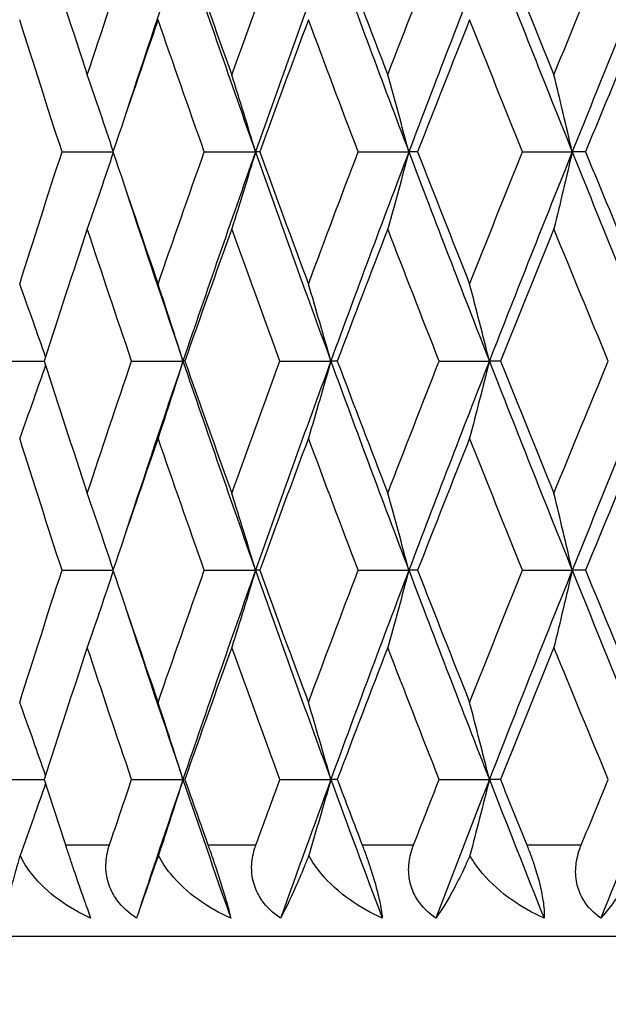
# Model space of a CAD drawing. Units: millimetres. Extents: x 32 to 1156, y 32 to 808.
# Drawn here: x 360 to 363, y 430 to 435 of the extents above; entities that cross this region are included whole.
import ezdxf

# ---------------------------------------------------------------- set-up
doc = ezdxf.new("R2010")
doc.units = ezdxf.units.MM
doc.header["$LTSCALE"] = 4
for name, color, linetype, lineweight, true_color in [('Dimension (ISO)', 7, 'Continuous', 18, 0x00003f), ('Visible (ISO)', 7, 'Continuous', 25, 0x00003f), ('Visible Narrow (ISO)', 7, 'Continuous', 25, 0x00003f)]:
    doc.layers.add(name, color=color, linetype=linetype, lineweight=lineweight, true_color=true_color)
doc.styles.add('Samuel Heath (ISO)', font='tahoma.ttf')
doc.dimstyles.new('Samuel Heath (ISO)', dxfattribs={"dimscale": 4, "dimtxt": 3, "dimasz": 2.5, "dimexe": 1, "dimexo": 1.5, "dimgap": 0.762, "dimtad": 0, "dimtih": 1, "dimtoh": 1, "dimrnd": 1e-08, "dimzin": 0, "dimdsep": 46, "dimtxsty": 'Samuel Heath (ISO)', "dimcen": 0.09, "dimdle": 10, "dimclrd": 256, "dimclre": 256, "dimclrt": 256, "dimazin": 0, "dimtfac": 1, "dimtmove": 0, "dimatfit": 3, "dimfxl": 0, "dimtolj": 1, "dimtzin": 0, "dimlwd": 15, "dimlwe": 15, "dimarcsym": 0})

# ---------------------------------------------------------------- blocks, each defined once
blk = doc.blocks.new('*D20')
at = {"layer": 'Defpoints', "color": 0, "transparency": 16777216}
for p in [(379.9263, 430.3859), (397.7925, 430.3859), (246.4263, 248.5859)]:
    blk.add_point(p, dxfattribs=at)
at = {"layer": 'Dimension (ISO)', "color": 176, "lineweight": 15, "true_color": 0x000080, "transparency": 16777216}
for p, q in [((385.9263, 430.3859), (401.7925, 430.3859)), ((397.7925, 420.3859), (397.7925, 348.8079)), ((397.7925, 258.5859), (397.7925, 330.1639)), ((252.4263, 248.5859), (401.7925, 248.5859))]:
    blk.add_line(p, q, dxfattribs=at)
at = {"layer": 'Dimension (ISO)', "color": 176, "true_color": 0x000080, "transparency": 16777216}
for points in [[(396.1258, 420.3859), (399.4592, 420.3859), (397.7925, 430.3859)], [(396.1258, 258.5859), (399.4592, 258.5859), (397.7925, 248.5859)]]:
    blk.add_solid(points, dxfattribs=at)
at = {"layer": 'Dimension (ISO)', "color": 176, "lineweight": 18, "true_color": 0x000080, "transparency": 16777216, "insert": (397.7925, 345.7599), "char_height": 12, "attachment_point": 2, "style": 'Samuel Heath (ISO)'}
blk.add_mtext('\\A1;181.80', dxfattribs=at)

msp = doc.modelspace()

# ---------------------------------------------------------------- linework, layer by layer
at = {"layer": 'Visible (ISO)'}
for p, q in [((359.7323, 434.6716), (360.0105, 434.6716)), ((360.5087, 434.6716), (360.7883, 434.6716)), ((360.8111, 434.6716), (360.7883, 434.6716)), ((361.3489, 434.6716), (361.6253, 434.6716)), ((361.6731, 434.6716), (361.6253, 434.6716)), ((362.2461, 434.6716), (362.5171, 434.6716)), ((362.5895, 434.6716), (362.5171, 434.6716)), ((359.37, 433.5288), (359.6352, 433.5288)), ((360.1121, 433.5288), (360.3925, 433.5288)), ((360.4027, 433.5288), (360.3925, 433.5288)), ((360.9213, 433.5288), (361.1996, 433.5288)), ((361.2349, 433.5288), (361.1996, 433.5288)), ((361.7908, 433.5288), (362.0648, 433.5288)), ((362.125, 433.5288), (362.0648, 433.5288)), ((359.7323, 432.3859), (360.0105, 432.3859)), ((360.5087, 432.3859), (360.7883, 432.3859)), ((360.8111, 432.3859), (360.7883, 432.3859)), ((361.3489, 432.3859), (361.6253, 432.3859)), ((361.6731, 432.3859), (361.6253, 432.3859)), ((362.2461, 432.3859), (362.5171, 432.3859)), ((362.5895, 432.3859), (362.5171, 432.3859)), ((359.37, 431.2431), (359.6352, 431.2431)), ((360.1121, 431.2431), (360.3925, 431.2431)), ((360.4027, 431.2431), (360.3925, 431.2431)), ((360.9213, 431.2431), (361.1996, 431.2431)), ((361.2349, 431.2431), (361.1996, 431.2431)), ((361.7908, 431.2431), (362.0648, 431.2431)), ((362.125, 431.2431), (362.0648, 431.2431)), ((379.9263, 430.3859), (356.9263, 430.3859))]:
    msp.add_line(p, q, dxfattribs=at)
for points in [[(359.6352, 435.8145), (359.7123, 435.5739), (359.7907, 435.3332), (359.8702, 435.0926)], [(359.8702, 435.0926), (359.9497, 435.3332), (360.0304, 435.5739), (360.1121, 435.8145)], [(360.3925, 435.8145), (360.2873, 435.5046), (360.1839, 435.1948), (360.0824, 434.8849)], [(360.3925, 435.8145), (360.5218, 435.4335), (360.6538, 435.0526), (360.7883, 434.6716)], [(360.4027, 435.8145), (360.487, 435.5739), (360.5724, 435.3332), (360.6589, 435.0926)], [(360.6589, 435.0926), (360.7453, 435.3332), (360.8328, 435.5739), (360.9213, 435.8145)], [(361.1996, 435.8145), (361.06, 435.4335), (360.9229, 435.0526), (360.7883, 434.6716)], [(361.1996, 435.8145), (361.3391, 435.4335), (361.4811, 435.0526), (361.6253, 434.6716)], [(361.2349, 435.8145), (361.3257, 435.5739), (361.4174, 435.3332), (361.5101, 435.0926)], [(361.5101, 435.0926), (361.6027, 435.3332), (361.6963, 435.5739), (361.7908, 435.8145)], [(362.0648, 435.8145), (361.9161, 435.4335), (361.7696, 435.0526), (361.6253, 434.6716)], [(362.0648, 435.8145), (362.2135, 435.4335), (362.3643, 435.0526), (362.5171, 434.6716)], [(362.125, 435.8145), (362.2215, 435.5739), (362.3188, 435.3332), (362.417, 435.0926)], [(362.417, 435.0926), (362.5151, 435.3332), (362.6141, 435.5739), (362.7138, 435.8145)], [(362.9813, 435.8145), (362.8247, 435.4335), (362.6699, 435.0526), (362.5171, 434.6716)], [(359.7323, 434.6716), (359.6541, 434.9123), (359.5771, 435.1529), (359.5013, 435.3935)], [(360.2563, 435.3935), (360.1733, 435.1529), (360.0913, 434.9123), (360.0105, 434.6716)], [(360.5087, 434.6716), (360.4235, 434.9123), (360.3394, 435.1529), (360.2563, 435.3935)], [(361.0771, 435.3935), (360.9874, 435.1529), (360.8988, 434.9123), (360.8111, 434.6716)], [(361.3489, 434.6716), (361.2573, 434.9123), (361.1667, 435.1529), (361.0771, 435.3935)], [(361.957, 435.3935), (361.8615, 435.1529), (361.7669, 434.9123), (361.6731, 434.6716)], [(362.2461, 434.6716), (362.1489, 434.9123), (362.0525, 435.1529), (361.957, 435.3935)], [(362.889, 435.3935), (362.7884, 435.1529), (362.6886, 434.9123), (362.5895, 434.6716)], [(359.5013, 433.9497), (359.5771, 434.1904), (359.6541, 434.431), (359.7323, 434.6716)], [(360.0105, 434.6716), (360.0913, 434.431), (360.1733, 434.1904), (360.2563, 433.9497)], [(360.2563, 433.9497), (360.3394, 434.1904), (360.4235, 434.431), (360.5087, 434.6716)], [(360.7883, 434.6716), (360.6538, 434.2907), (360.5218, 433.9097), (360.3925, 433.5288)], [(360.7883, 434.6716), (360.9229, 434.2907), (361.06, 433.9097), (361.1996, 433.5288)], [(360.8111, 434.6716), (360.8988, 434.431), (360.9874, 434.1904), (361.0771, 433.9497)], [(361.0771, 433.9497), (361.1667, 434.1904), (361.2573, 434.431), (361.3489, 434.6716)], [(361.6253, 434.6716), (361.4811, 434.2907), (361.3391, 433.9097), (361.1996, 433.5288)], [(361.6253, 434.6716), (361.7696, 434.2907), (361.9161, 433.9097), (362.0648, 433.5288)], [(361.6731, 434.6716), (361.7669, 434.431), (361.8615, 434.1904), (361.957, 433.9497)], [(361.957, 433.9497), (362.0525, 434.1904), (362.1489, 434.431), (362.2461, 434.6716)], [(362.5171, 434.6716), (362.3643, 434.2907), (362.2135, 433.9097), (362.0648, 433.5288)], [(362.5171, 434.6716), (362.6699, 434.2907), (362.8247, 433.9097), (362.9813, 433.5288)], [(362.5895, 434.6716), (362.6886, 434.431), (362.7884, 434.1904), (362.889, 433.9497)], [(360.0824, 434.4583), (360.1839, 434.1485), (360.2873, 433.8386), (360.3925, 433.5288)], [(359.8702, 434.2507), (359.7907, 434.01), (359.7123, 433.7694), (359.6352, 433.5288)], [(360.1121, 433.5288), (360.0304, 433.7694), (359.9497, 434.01), (359.8702, 434.2507)], [(360.6589, 434.2507), (360.5724, 434.01), (360.487, 433.7694), (360.4027, 433.5288)], [(360.9213, 433.5288), (360.8328, 433.7694), (360.7453, 434.01), (360.6589, 434.2507)], [(361.5101, 434.2507), (361.4174, 434.01), (361.3257, 433.7694), (361.2349, 433.5288)], [(361.7908, 433.5288), (361.6963, 433.7694), (361.6027, 434.01), (361.5101, 434.2507)], [(362.417, 434.2507), (362.3188, 434.01), (362.2215, 433.7694), (362.125, 433.5288)], [(362.7138, 433.5288), (362.6141, 433.7694), (362.5151, 434.01), (362.417, 434.2507)], [(359.6352, 433.5288), (359.7123, 433.2881), (359.7907, 433.0475), (359.8702, 432.8069)], [(359.8702, 432.8069), (359.9497, 433.0475), (360.0304, 433.2881), (360.1121, 433.5288)], [(360.3925, 433.5288), (360.2873, 433.2189), (360.1839, 432.9091), (360.0824, 432.5992)], [(360.3925, 433.5288), (360.5218, 433.1478), (360.6538, 432.7669), (360.7883, 432.3859)], [(360.4027, 433.5288), (360.487, 433.2881), (360.5724, 433.0475), (360.6589, 432.8069)], [(360.6589, 432.8069), (360.7453, 433.0475), (360.8328, 433.2881), (360.9213, 433.5288)], [(361.1996, 433.5288), (361.06, 433.1478), (360.9229, 432.7669), (360.7883, 432.3859)], [(361.1996, 433.5288), (361.3391, 433.1478), (361.4811, 432.7669), (361.6253, 432.3859)], [(361.2349, 433.5288), (361.3257, 433.2881), (361.4174, 433.0475), (361.5101, 432.8069)], [(361.5101, 432.8069), (361.6027, 433.0475), (361.6963, 433.2881), (361.7908, 433.5288)], [(362.0648, 433.5288), (361.9161, 433.1478), (361.7696, 432.7669), (361.6253, 432.3859)], [(362.0648, 433.5288), (362.2135, 433.1478), (362.3643, 432.7669), (362.5171, 432.3859)], [(362.125, 433.5288), (362.2215, 433.2881), (362.3188, 433.0475), (362.417, 432.8069)], [(362.417, 432.8069), (362.5151, 433.0475), (362.6141, 433.2881), (362.7138, 433.5288)], [(362.9813, 433.5288), (362.8247, 433.1478), (362.6699, 432.7669), (362.5171, 432.3859)], [(359.7323, 432.3859), (359.6541, 432.6266), (359.5771, 432.8672), (359.5013, 433.1078)], [(360.2563, 433.1078), (360.1733, 432.8672), (360.0913, 432.6266), (360.0105, 432.3859)], [(360.5087, 432.3859), (360.4235, 432.6266), (360.3394, 432.8672), (360.2563, 433.1078)], [(361.0771, 433.1078), (360.9874, 432.8672), (360.8988, 432.6266), (360.8111, 432.3859)], [(361.3489, 432.3859), (361.2573, 432.6266), (361.1667, 432.8672), (361.0771, 433.1078)], [(361.957, 433.1078), (361.8615, 432.8672), (361.7669, 432.6266), (361.6731, 432.3859)], [(362.2461, 432.3859), (362.1489, 432.6266), (362.0525, 432.8672), (361.957, 433.1078)], [(362.889, 433.1078), (362.7884, 432.8672), (362.6886, 432.6266), (362.5895, 432.3859)], [(359.5013, 431.664), (359.5771, 431.9046), (359.6541, 432.1453), (359.7323, 432.3859)], [(360.0105, 432.3859), (360.0913, 432.1453), (360.1733, 431.9046), (360.2563, 431.664)], [(360.2563, 431.664), (360.3394, 431.9046), (360.4235, 432.1453), (360.5087, 432.3859)], [(360.7883, 432.3859), (360.6538, 432.005), (360.5218, 431.624), (360.3925, 431.2431)], [(360.7883, 432.3859), (360.9229, 432.005), (361.06, 431.624), (361.1996, 431.2431)], [(360.8111, 432.3859), (360.8988, 432.1453), (360.9874, 431.9046), (361.0771, 431.664)], [(361.0771, 431.664), (361.1667, 431.9046), (361.2573, 432.1453), (361.3489, 432.3859)], [(361.6253, 432.3859), (361.4811, 432.005), (361.3391, 431.624), (361.1996, 431.2431)], [(361.6253, 432.3859), (361.7696, 432.005), (361.9161, 431.624), (362.0648, 431.2431)], [(361.6731, 432.3859), (361.7669, 432.1453), (361.8615, 431.9046), (361.957, 431.664)], [(361.957, 431.664), (362.0525, 431.9046), (362.1489, 432.1453), (362.2461, 432.3859)], [(362.5171, 432.3859), (362.3643, 432.005), (362.2135, 431.624), (362.0648, 431.2431)], [(362.5171, 432.3859), (362.6699, 432.005), (362.8247, 431.624), (362.9813, 431.2431)], [(362.5895, 432.3859), (362.6886, 432.1453), (362.7884, 431.9046), (362.889, 431.664)], [(360.0824, 432.1726), (360.1839, 431.8628), (360.2873, 431.5529), (360.3925, 431.2431)], [(359.8702, 431.965), (359.7907, 431.7243), (359.7123, 431.4837), (359.6352, 431.2431)], [(360.1121, 431.2431), (360.0304, 431.4837), (359.9497, 431.7243), (359.8702, 431.965)], [(360.6589, 431.965), (360.5724, 431.7243), (360.487, 431.4837), (360.4027, 431.2431)], [(360.9213, 431.2431), (360.8328, 431.4837), (360.7453, 431.7243), (360.6589, 431.965)], [(361.5101, 431.965), (361.4174, 431.7243), (361.3257, 431.4837), (361.2349, 431.2431)], [(361.7908, 431.2431), (361.6963, 431.4837), (361.6027, 431.7243), (361.5101, 431.965)], [(362.417, 431.965), (362.3188, 431.7243), (362.2215, 431.4837), (362.125, 431.2431)], [(362.7138, 431.2431), (362.6141, 431.4837), (362.5151, 431.7243), (362.417, 431.965)], [(359.6352, 431.2431), (359.6733, 431.124), (359.7118, 431.005), (359.7506, 430.8859)], [(359.9916, 430.8859), (360.0315, 431.005), (360.0717, 431.124), (360.1121, 431.2431)], [(360.3925, 431.2431), (360.3068, 430.9907), (360.2224, 430.7383), (360.1391, 430.4859)], [(360.3925, 431.2431), (360.4781, 430.9907), (360.565, 430.7383), (360.653, 430.4859)], [(360.4027, 431.2431), (360.4444, 431.124), (360.4864, 431.005), (360.5287, 430.8859)], [(360.7907, 430.8859), (360.834, 431.005), (360.8775, 431.124), (360.9213, 431.2431)], [(361.1996, 431.2431), (361.1071, 430.9907), (361.0157, 430.7383), (360.9254, 430.4859)], [(361.1996, 431.2431), (361.292, 430.9907), (361.3855, 430.7383), (361.4801, 430.4859)], [(361.2349, 431.2431), (361.2798, 431.124), (361.3249, 431.005), (361.3703, 430.8859)], [(361.6513, 430.8859), (361.6976, 431.005), (361.7441, 431.124), (361.7908, 431.2431)], [(362.0648, 431.2431), (361.9663, 430.9907), (361.8688, 430.7383), (361.7722, 430.4859)], [(362.0648, 431.2431), (362.1633, 430.9907), (362.2628, 430.7383), (362.3631, 430.4859)], [(362.125, 431.2431), (362.1727, 431.124), (362.2206, 431.005), (362.2688, 430.8859)], [(362.5664, 430.8859), (362.6153, 431.005), (362.6645, 431.124), (362.7138, 431.2431)], [(362.9813, 431.2431), (362.8776, 430.9907), (362.7746, 430.7383), (362.6725, 430.4859)]]:
    msp.add_open_spline(points, degree=3, dxfattribs=at)
for points, knots in [([(360.0117, 434.6752), (359.9886, 434.7448), (359.9654, 434.8143), (359.9182, 434.9534), (359.8944, 435.0231), (359.8702, 435.0926)], [0.00038864, 0.00038864, 0.00038864, 0.00038864, 0.02341581, 0.02341581, 0.04660573, 0.04660573, 0.04660573, 0.04660573]), ([(360.7883, 434.6716), (360.7671, 434.7425), (360.7456, 434.8131), (360.7025, 434.9534), (360.6808, 435.0231), (360.6589, 435.0926)], [0, 0, 0, 0, 0.02341581, 0.02341581, 0.04660573, 0.04660573, 0.04660573, 0.04660573]), ([(361.6253, 434.6716), (361.6064, 434.7425), (361.5873, 434.8131), (361.5489, 434.9534), (361.5296, 435.0231), (361.5101, 435.0926)], [0, 0, 0, 0, 0.02341581, 0.02341581, 0.04660573, 0.04660573, 0.04660573, 0.04660573]), ([(362.5171, 434.6716), (362.5007, 434.7425), (362.4841, 434.8131), (362.4507, 434.9534), (362.4339, 435.0231), (362.417, 435.0926)], [0, 0, 0, 0, 0.02341581, 0.02341581, 0.04660573, 0.04660573, 0.04660573, 0.04660573]), ([(360.0117, 434.6681), (359.9886, 434.5985), (359.9654, 434.529), (359.9182, 434.3898), (359.8944, 434.3202), (359.8702, 434.2507)], [0.00038864, 0.00038864, 0.00038864, 0.00038864, 0.02341581, 0.02341581, 0.04660573, 0.04660573, 0.04660573, 0.04660573]), ([(360.7883, 434.6716), (360.7671, 434.6008), (360.7456, 434.5302), (360.7025, 434.3898), (360.6808, 434.3202), (360.6589, 434.2507)], [0, 0, 0, 0, 0.02341581, 0.02341581, 0.04660573, 0.04660573, 0.04660573, 0.04660573]), ([(361.6253, 434.6716), (361.6064, 434.6008), (361.5873, 434.5302), (361.5489, 434.3898), (361.5296, 434.3202), (361.5101, 434.2507)], [0, 0, 0, 0, 0.02341581, 0.02341581, 0.04660573, 0.04660573, 0.04660573, 0.04660573]), ([(362.5171, 434.6716), (362.5007, 434.6008), (362.4841, 434.5302), (362.4507, 434.3898), (362.4339, 434.3202), (362.417, 434.2507)], [0, 0, 0, 0, 0.02341581, 0.02341581, 0.04660573, 0.04660573, 0.04660573, 0.04660573]), ([(359.6424, 433.5512), (359.6205, 433.6145), (359.5984, 433.6777), (359.5514, 433.8106), (359.5265, 433.8802), (359.5013, 433.9497)], [0.00247173, 0.00247173, 0.00247173, 0.00247173, 0.02341581, 0.02341581, 0.04660573, 0.04660573, 0.04660573, 0.04660573]), ([(360.3925, 433.5288), (360.3701, 433.5996), (360.3476, 433.6703), (360.3022, 433.8106), (360.2794, 433.8802), (360.2563, 433.9497)], [0, 0, 0, 0, 0.02341581, 0.02341581, 0.04660573, 0.04660573, 0.04660573, 0.04660573]), ([(361.1996, 433.5288), (361.1795, 433.5996), (361.1592, 433.6703), (361.1183, 433.8106), (361.0978, 433.8802), (361.0771, 433.9497)], [0, 0, 0, 0, 0.02341581, 0.02341581, 0.04660573, 0.04660573, 0.04660573, 0.04660573]), ([(362.0648, 433.5288), (362.0471, 433.5996), (362.0293, 433.6703), (361.9933, 433.8106), (361.9753, 433.8802), (361.957, 433.9497)], [0, 0, 0, 0, 0.02341581, 0.02341581, 0.04660573, 0.04660573, 0.04660573, 0.04660573]), ([(359.6424, 433.5064), (359.6205, 433.443), (359.5984, 433.3799), (359.5514, 433.247), (359.5265, 433.1773), (359.5013, 433.1078)], [0.00247173, 0.00247173, 0.00247173, 0.00247173, 0.02341581, 0.02341581, 0.04660573, 0.04660573, 0.04660573, 0.04660573]), ([(360.3925, 433.5288), (360.3701, 433.458), (360.3476, 433.3873), (360.3022, 433.247), (360.2794, 433.1773), (360.2563, 433.1078)], [0, 0, 0, 0, 0.02341581, 0.02341581, 0.04660573, 0.04660573, 0.04660573, 0.04660573]), ([(361.1996, 433.5288), (361.1795, 433.458), (361.1592, 433.3873), (361.1183, 433.247), (361.0978, 433.1773), (361.0771, 433.1078)], [0, 0, 0, 0, 0.02341581, 0.02341581, 0.04660573, 0.04660573, 0.04660573, 0.04660573]), ([(362.0648, 433.5288), (362.0471, 433.458), (362.0293, 433.3873), (361.9933, 433.247), (361.9753, 433.1773), (361.957, 433.1078)], [0, 0, 0, 0, 0.02341581, 0.02341581, 0.04660573, 0.04660573, 0.04660573, 0.04660573]), ([(360.0117, 432.3894), (359.9886, 432.4591), (359.9654, 432.5286), (359.9182, 432.6677), (359.8944, 432.7374), (359.8702, 432.8069)], [0.00038864, 0.00038864, 0.00038864, 0.00038864, 0.02341581, 0.02341581, 0.04660573, 0.04660573, 0.04660573, 0.04660573]), ([(360.7883, 432.3859), (360.7671, 432.4567), (360.7456, 432.5274), (360.7025, 432.6677), (360.6808, 432.7374), (360.6589, 432.8069)], [0, 0, 0, 0, 0.02341581, 0.02341581, 0.04660573, 0.04660573, 0.04660573, 0.04660573]), ([(361.6253, 432.3859), (361.6064, 432.4567), (361.5873, 432.5274), (361.5489, 432.6677), (361.5296, 432.7374), (361.5101, 432.8069)], [0, 0, 0, 0, 0.02341581, 0.02341581, 0.04660573, 0.04660573, 0.04660573, 0.04660573]), ([(362.5171, 432.3859), (362.5007, 432.4567), (362.4841, 432.5274), (362.4507, 432.6677), (362.4339, 432.7374), (362.417, 432.8069)], [0, 0, 0, 0, 0.02341581, 0.02341581, 0.04660573, 0.04660573, 0.04660573, 0.04660573]), ([(360.0117, 432.3824), (359.9886, 432.3128), (359.9654, 432.2433), (359.9182, 432.1041), (359.8944, 432.0345), (359.8702, 431.965)], [0.00038864, 0.00038864, 0.00038864, 0.00038864, 0.02341581, 0.02341581, 0.04660573, 0.04660573, 0.04660573, 0.04660573]), ([(360.7883, 432.3859), (360.7671, 432.3151), (360.7456, 432.2444), (360.7025, 432.1041), (360.6808, 432.0345), (360.6589, 431.965)], [0, 0, 0, 0, 0.02341581, 0.02341581, 0.04660573, 0.04660573, 0.04660573, 0.04660573]), ([(361.6253, 432.3859), (361.6064, 432.3151), (361.5873, 432.2444), (361.5489, 432.1041), (361.5296, 432.0345), (361.5101, 431.965)], [0, 0, 0, 0, 0.02341581, 0.02341581, 0.04660573, 0.04660573, 0.04660573, 0.04660573]), ([(362.5171, 432.3859), (362.5007, 432.3151), (362.4841, 432.2444), (362.4507, 432.1041), (362.4339, 432.0345), (362.417, 431.965)], [0, 0, 0, 0, 0.02341581, 0.02341581, 0.04660573, 0.04660573, 0.04660573, 0.04660573]), ([(359.6424, 431.2655), (359.6205, 431.3288), (359.5984, 431.392), (359.5514, 431.5249), (359.5265, 431.5945), (359.5013, 431.664)], [0.00247173, 0.00247173, 0.00247173, 0.00247173, 0.02341581, 0.02341581, 0.04660573, 0.04660573, 0.04660573, 0.04660573]), ([(360.3925, 431.2431), (360.3701, 431.3139), (360.3476, 431.3845), (360.3022, 431.5249), (360.2794, 431.5945), (360.2563, 431.664)], [0, 0, 0, 0, 0.02341581, 0.02341581, 0.04660573, 0.04660573, 0.04660573, 0.04660573]), ([(361.1996, 431.2431), (361.1795, 431.3139), (361.1592, 431.3845), (361.1183, 431.5249), (361.0978, 431.5945), (361.0771, 431.664)], [0, 0, 0, 0, 0.02341581, 0.02341581, 0.04660573, 0.04660573, 0.04660573, 0.04660573]), ([(362.0648, 431.2431), (362.0471, 431.3139), (362.0293, 431.3845), (361.9933, 431.5249), (361.9753, 431.5945), (361.957, 431.664)], [0, 0, 0, 0, 0.02341581, 0.02341581, 0.04660573, 0.04660573, 0.04660573, 0.04660573]), ([(359.6424, 431.2206), (359.6205, 431.1573), (359.5984, 431.0941), (359.5522, 430.9635), (359.5281, 430.8961), (359.5038, 430.8288)], [0.00247173, 0.00247173, 0.00247173, 0.00247173, 0.02341581, 0.02341581, 0.04585866, 0.04585866, 0.04585866, 0.04585866]), ([(360.3925, 431.2431), (360.3701, 431.1722), (360.3476, 431.1016), (360.3029, 430.9635), (360.2808, 430.8961), (360.2585, 430.8288)], [0, 0, 0, 0, 0.02341581, 0.02341581, 0.04585866, 0.04585866, 0.04585866, 0.04585866]), ([(361.1996, 431.2431), (361.1795, 431.1722), (361.1592, 431.1016), (361.119, 430.9635), (361.0991, 430.8961), (361.0791, 430.8288)], [0, 0, 0, 0, 0.02341581, 0.02341581, 0.04585866, 0.04585866, 0.04585866, 0.04585866]), ([(362.0648, 431.2431), (362.0471, 431.1722), (362.0293, 431.1016), (361.9939, 430.9635), (361.9764, 430.8961), (361.9588, 430.8288)], [0, 0, 0, 0, 0.02341581, 0.02341581, 0.04585866, 0.04585866, 0.04585866, 0.04585866]), ([(359.7506, 430.8859), (359.751, 430.8847), (359.7513, 430.8836), (359.7523, 430.8807), (359.7528, 430.879), (359.7548, 430.873), (359.7562, 430.8687), (359.7606, 430.8551), (359.7637, 430.8458), (359.7742, 430.8143), (359.7817, 430.7918), (359.8, 430.7377), (359.8107, 430.7065), (359.8325, 430.6435), (359.8432, 430.6129), (359.8669, 430.5456), (359.8787, 430.5127), (359.8885, 430.4859)], [0.00000067, 0.00000067, 0.00000067, 0.00000067, 0.00039198, 0.00039198, 0.00095231, 0.00095231, 0.00236386, 0.00236386, 0.00538098, 0.00538098, 0.01251491, 0.01251491, 0.0225291, 0.0225291, 0.03334523, 0.03334523, 0.04843409, 0.04843409, 0.04843409, 0.04843409]), ([(360.1391, 430.4859), (360.0972, 430.5129), (360.0603, 430.5459), (360.0138, 430.6101), (359.9996, 430.6369), (359.9781, 430.6974), (359.9723, 430.7307), (359.9713, 430.7979), (359.976, 430.8311), (359.986, 430.8679), (359.9873, 430.8724), (359.9892, 430.8785), (359.9898, 430.8803), (359.9906, 430.8827), (359.9908, 430.8834), (359.9912, 430.8847), (359.9914, 430.8853), (359.9916, 430.8859)], [0, 0, 0, 0, 0.01519176, 0.01519176, 0.02473433, 0.02473433, 0.03547243, 0.03547243, 0.04606402, 0.04606402, 0.04751798, 0.04751798, 0.04810064, 0.04810064, 0.04832251, 0.04832251, 0.04852657, 0.04852657, 0.04852657, 0.04852657]), ([(360.5287, 430.8859), (360.5291, 430.8847), (360.5295, 430.8836), (360.5305, 430.8807), (360.5311, 430.879), (360.5332, 430.873), (360.5347, 430.8687), (360.5395, 430.8551), (360.5428, 430.8458), (360.5538, 430.8143), (360.5615, 430.7918), (360.5797, 430.7377), (360.59, 430.7065), (360.6099, 430.6435), (360.6192, 430.6129), (360.6385, 430.5456), (360.647, 430.5127), (360.653, 430.4859)], [0.00000067, 0.00000067, 0.00000067, 0.00000067, 0.00039198, 0.00039198, 0.00095231, 0.00095231, 0.00236386, 0.00236386, 0.00538098, 0.00538098, 0.01251491, 0.01251491, 0.0225291, 0.0225291, 0.03334523, 0.03334523, 0.04843409, 0.04843409, 0.04843409, 0.04843409]), ([(360.9254, 430.4859), (360.8845, 430.5129), (360.8488, 430.5459), (360.8044, 430.6101), (360.7911, 430.6369), (360.7716, 430.6974), (360.7668, 430.7307), (360.7679, 430.7979), (360.7735, 430.8311), (360.7846, 430.8679), (360.786, 430.8724), (360.7881, 430.8785), (360.7887, 430.8803), (360.7895, 430.8827), (360.7898, 430.8834), (360.7902, 430.8847), (360.7905, 430.8853), (360.7907, 430.8859)], [0, 0, 0, 0, 0.01519176, 0.01519176, 0.02473433, 0.02473433, 0.03547243, 0.03547243, 0.04606402, 0.04606402, 0.04751798, 0.04751798, 0.04810064, 0.04810064, 0.04832251, 0.04832251, 0.04852657, 0.04852657, 0.04852657, 0.04852657]), ([(361.3703, 430.8859), (361.3708, 430.8847), (361.3712, 430.8836), (361.3723, 430.8807), (361.373, 430.879), (361.3752, 430.873), (361.3768, 430.8687), (361.3819, 430.8551), (361.3853, 430.8458), (361.3967, 430.8143), (361.4046, 430.7918), (361.4226, 430.7377), (361.4323, 430.7065), (361.4503, 430.6435), (361.4581, 430.6129), (361.4728, 430.5456), (361.4779, 430.5127), (361.4801, 430.4859)], [0.00000067, 0.00000067, 0.00000067, 0.00000067, 0.00039198, 0.00039198, 0.00095231, 0.00095231, 0.00236386, 0.00236386, 0.00538098, 0.00538098, 0.01251491, 0.01251491, 0.0225291, 0.0225291, 0.03334523, 0.03334523, 0.04843409, 0.04843409, 0.04843409, 0.04843409]), ([(361.7722, 430.4859), (361.7326, 430.5129), (361.6983, 430.5459), (361.6564, 430.6101), (361.6441, 430.6369), (361.6266, 430.6974), (361.623, 430.7307), (361.6261, 430.7979), (361.6326, 430.8311), (361.6447, 430.8679), (361.6462, 430.8724), (361.6485, 430.8785), (361.6491, 430.8803), (361.65, 430.8827), (361.6503, 430.8834), (361.6508, 430.8847), (361.651, 430.8853), (361.6513, 430.8859)], [0, 0, 0, 0, 0.01519176, 0.01519176, 0.02473433, 0.02473433, 0.03547243, 0.03547243, 0.04606402, 0.04606402, 0.04751798, 0.04751798, 0.04810064, 0.04810064, 0.04832251, 0.04832251, 0.04852657, 0.04852657, 0.04852657, 0.04852657]), ([(362.2688, 430.8859), (362.2693, 430.8847), (362.2698, 430.8836), (362.2709, 430.8807), (362.2716, 430.879), (362.274, 430.873), (362.2757, 430.8687), (362.281, 430.8551), (362.2845, 430.8458), (362.2963, 430.8143), (362.3042, 430.7918), (362.3219, 430.7377), (362.331, 430.7065), (362.3469, 430.6435), (362.3531, 430.6129), (362.3631, 430.5456), (362.3647, 430.5127), (362.3631, 430.4859)], [0.00000067, 0.00000067, 0.00000067, 0.00000067, 0.00039198, 0.00039198, 0.00095231, 0.00095231, 0.00236386, 0.00236386, 0.00538098, 0.00538098, 0.01251491, 0.01251491, 0.0225291, 0.0225291, 0.03334523, 0.03334523, 0.04843409, 0.04843409, 0.04843409, 0.04843409]), ([(362.6725, 430.4859), (362.6345, 430.5129), (362.6019, 430.5459), (362.5629, 430.6101), (362.5517, 430.6369), (362.5365, 430.6974), (362.5339, 430.7307), (362.539, 430.7979), (362.5464, 430.8311), (362.5594, 430.8679), (362.561, 430.8724), (362.5634, 430.8785), (362.5641, 430.8803), (362.5651, 430.8827), (362.5653, 430.8834), (362.5659, 430.8847), (362.5661, 430.8853), (362.5664, 430.8859)], [0, 0, 0, 0, 0.01519176, 0.01519176, 0.02473433, 0.02473433, 0.03547243, 0.03547243, 0.04606402, 0.04606402, 0.04751798, 0.04751798, 0.04810064, 0.04810064, 0.04832251, 0.04832251, 0.04852657, 0.04852657, 0.04852657, 0.04852657]), ([(359.5038, 430.8288), (359.4975, 430.8083), (359.4917, 430.7885), (359.4736, 430.7263), (359.4629, 430.6867), (359.4367, 430.5831), (359.4255, 430.5278), (359.4195, 430.4859)], [0.00646615, 0.00646615, 0.00646615, 0.00646615, 0.0136173, 0.0136173, 0.02969768, 0.02969768, 0.06026333, 0.06026333, 0.06026333, 0.06026333]), ([(359.8885, 430.4859), (359.8278, 430.5134), (359.7697, 430.5466), (359.6598, 430.6266), (359.608, 430.6748), (359.5416, 430.7603), (359.5205, 430.7936), (359.5038, 430.8288)], [0, 0, 0, 0, 0.02022082, 0.02022082, 0.04178706, 0.04178706, 0.05413283, 0.05413283, 0.05413283, 0.05413283]), ([(360.2585, 430.8288), (360.2514, 430.8083), (360.2445, 430.7885), (360.2227, 430.7263), (360.2088, 430.6867), (360.1726, 430.5831), (360.1534, 430.5278), (360.1391, 430.4859)], [0.00646615, 0.00646615, 0.00646615, 0.00646615, 0.0136173, 0.0136173, 0.02969768, 0.02969768, 0.06026333, 0.06026333, 0.06026333, 0.06026333]), ([(360.653, 430.4859), (360.5916, 430.5134), (360.5327, 430.5466), (360.4206, 430.6266), (360.3673, 430.6748), (360.2984, 430.7603), (360.2763, 430.7936), (360.2585, 430.8288)], [0, 0, 0, 0, 0.02022082, 0.02022082, 0.04178706, 0.04178706, 0.05413283, 0.05413283, 0.05413283, 0.05413283]), ([(361.0791, 430.8288), (361.0711, 430.8083), (361.0632, 430.7885), (361.0378, 430.7263), (361.0209, 430.6867), (360.9749, 430.5831), (360.948, 430.5278), (360.9254, 430.4859)], [0.00646615, 0.00646615, 0.00646615, 0.00646615, 0.0136173, 0.0136173, 0.02969768, 0.02969768, 0.06026333, 0.06026333, 0.06026333, 0.06026333]), ([(361.4801, 430.4859), (361.4185, 430.5134), (361.3591, 430.5466), (361.2457, 430.6266), (361.1915, 430.6748), (361.1207, 430.7603), (361.0978, 430.7936), (361.0791, 430.8288)], [0, 0, 0, 0, 0.02022082, 0.02022082, 0.04178706, 0.04178706, 0.05413283, 0.05413283, 0.05413283, 0.05413283]), ([(361.9588, 430.8288), (361.95, 430.8083), (361.9411, 430.7885), (361.9125, 430.7263), (361.8926, 430.6867), (361.8373, 430.5831), (361.8028, 430.5278), (361.7722, 430.4859)], [0.00646615, 0.00646615, 0.00646615, 0.00646615, 0.0136173, 0.0136173, 0.02969768, 0.02969768, 0.06026333, 0.06026333, 0.06026333, 0.06026333]), ([(362.3631, 430.4859), (362.3019, 430.5134), (362.2425, 430.5466), (362.1287, 430.6266), (362.074, 430.6748), (362.0018, 430.7603), (361.9782, 430.7936), (361.9588, 430.8288)], [0, 0, 0, 0, 0.02022082, 0.02022082, 0.04178706, 0.04178706, 0.05413283, 0.05413283, 0.05413283, 0.05413283]), ([(362.8905, 430.8288), (362.881, 430.8083), (362.8713, 430.7885), (362.8395, 430.7263), (362.817, 430.6867), (362.7526, 430.5831), (362.711, 430.5278), (362.6725, 430.4859)], [0.00646615, 0.00646615, 0.00646615, 0.00646615, 0.0136173, 0.0136173, 0.02969768, 0.02969768, 0.06026333, 0.06026333, 0.06026333, 0.06026333])]:
    msp.add_open_spline(points, degree=3, knots=knots, dxfattribs=at)
at = {"layer": 'Visible Narrow (ISO)'}
for p, q in [((359.7506, 430.8859), (359.9916, 430.8859)), ((360.5287, 430.8859), (360.7907, 430.8859)), ((361.3703, 430.8859), (361.6513, 430.8859)), ((362.2688, 430.8859), (362.5664, 430.8859))]:
    msp.add_line(p, q, dxfattribs=at)

# ---------------------------------------------------------------- dimensions: what is measured, and where the dimension line sits
at = {"layer": 'Dimension (ISO)', "color": 176, "lineweight": 18, "true_color": 0x000080}
dim = msp.add_linear_dim(base=(397.7925, 430.3859), p1=(246.4263, 248.5859), p2=(379.9263, 430.3859), angle=90, dimstyle='Samuel Heath (ISO)', override={"dimgap": 0.762, "dimdec": 2, "dimtol": 0, "dimlim": 0, "dimtp": 0, "dimtm": 0, "dimtdec": 2, "dimtofl": 0, "dimatfit": 1}, dxfattribs=at)
dim.commit()
dim.dimension.update_dxf_attribs({"geometry": '*D20', "text_midpoint": (397.7925, 339.4859), "dimtype": 160})

doc.saveas('drawing.dxf')
